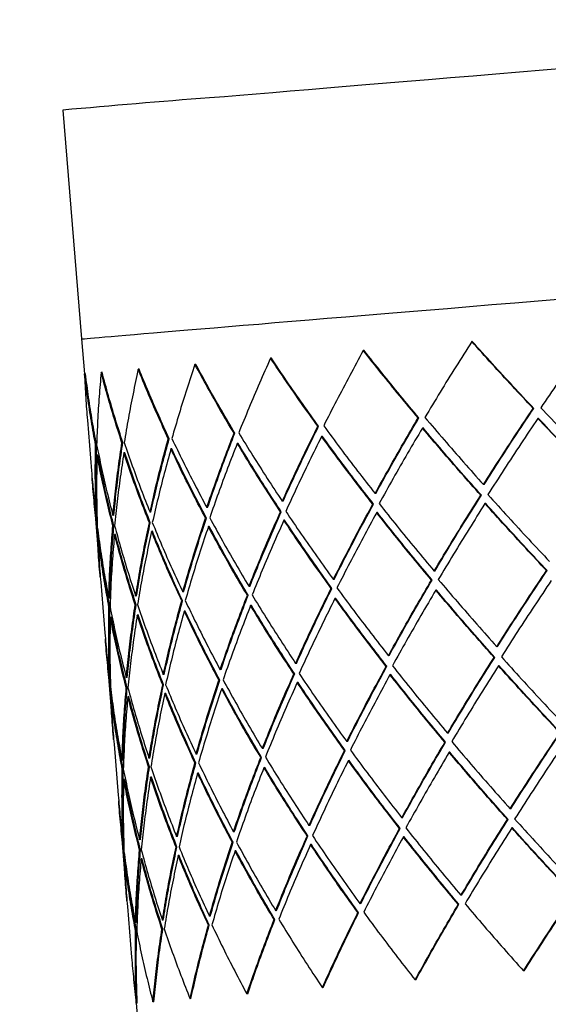
# Model space of a CAD drawing. Extents: x 0 to 142, y 0 to 191.
# Drawn here: x 89 to 95, y 160 to 170 of the extents above; entities that cross this region are included whole.
import ezdxf

# ---------------------------------------------------------------- set-up
doc = ezdxf.new("R2010")
doc.units = 0
doc.linetypes.add('SLD-CONTINUE', pattern=[0])
doc.layers.get('0').update_dxf_attribs({"linetype": 'CONTINUOUS'})
doc.dimstyles.new('SLDDIMSTYLE0', dxfattribs={"dimtxt": 0, "dimasz": 6, "dimexe": 0, "dimexo": 0.0625, "dimgap": 0, "dimtad": 0, "dimtih": 1, "dimtoh": 1, "dimdec": 0, "dimrnd": 1e-09, "dimzin": 0, "dimtxsty": 'STANDARD', "dimblk1": 'NONE', "dimblk2": 'NONE', "dimsah": 1, "dimcen": 0.09, "dimazin": 3, "dimtfac": 6, "dimtdec": 0, "dimtofl": 0, "dimtmove": 0, "dimatfit": 3, "dimtolj": 1, "dimtzin": 0})

# ---------------------------------------------------------------- blocks, each defined once
blk = doc.blocks.new('_NONE')

msp = doc.modelspace()

# ---------------------------------------------------------------- linework, layer by layer
at = {"color": 7, "linetype": 'SLD-CONTINUE'}
for p, q in [((89.853, 169.539), (90.05, 167.147)), ((90.05, 167.147), (90.08, 166.782)), ((94.133, 167.121), (94.127, 167.12)), ((93.002, 167.027), (92.994, 167.027)), ((92.033, 166.947), (92.024, 166.946)), ((90.264, 166.799), (90.254, 166.798)), ((90.651, 166.831), (90.642, 166.831)), ((91.244, 166.881), (91.235, 166.88)), ((90.09, 166.783), (90.08, 166.782)), ((94.775, 166.422), (94.769, 166.421)), ((90.11, 166.298), (90.154, 165.77)), ((93.575, 166.322), (93.567, 166.322)), ((94.824, 166.317), (94.818, 166.316)), ((92.527, 166.235), (92.519, 166.235)), ((93.619, 166.217), (93.612, 166.216)), ((90.966, 166.105), (90.956, 166.104)), ((91.652, 166.162), (91.643, 166.162)), ((92.566, 166.129), (92.558, 166.129)), ((90.206, 166.041), (90.196, 166.04)), ((90.481, 166.064), (90.471, 166.063)), ((90.993, 165.998), (90.984, 165.998)), ((91.685, 166.056), (91.677, 166.055)), ((90.221, 165.933), (90.211, 165.932)), ((90.502, 165.957), (90.492, 165.956)), ((90.167, 165.612), (90.238, 164.745)), ((94.256, 165.626), (94.25, 165.625)), ((92.156, 165.452), (92.147, 165.451)), ((93.125, 165.532), (93.117, 165.532)), ((94.228, 165.515), (94.221, 165.514)), ((91.367, 165.386), (91.358, 165.385)), ((93.101, 165.421), (93.093, 165.421)), ((94.273, 165.427), (94.266, 165.426)), ((90.213, 165.288), (90.203, 165.288)), ((90.213, 165.251), (90.208, 165.288)), ((90.387, 165.304), (90.377, 165.303)), ((90.774, 165.336), (90.765, 165.336)), ((91.355, 165.276), (91.346, 165.275)), ((92.137, 165.341), (92.129, 165.341)), ((92.172, 165.252), (92.164, 165.252)), ((93.141, 165.333), (93.134, 165.332)), ((90.214, 165.179), (90.21, 165.179)), ((90.387, 165.195), (90.377, 165.194)), ((90.768, 165.227), (90.758, 165.226)), ((91.384, 165.187), (91.375, 165.186)), ((90.23, 165.089), (90.22, 165.088)), ((90.225, 165.089), (90.224, 165.109)), ((90.403, 165.104), (90.394, 165.103)), ((90.79, 165.137), (90.781, 165.136)), ((92.689, 164.635), (92.681, 164.634)), ((93.742, 164.722), (93.735, 164.721)), ((94.915, 164.727), (94.909, 164.727)), ((90.25, 164.604), (90.293, 164.075)), ((91.808, 164.561), (91.8, 164.561)), ((92.666, 164.541), (92.658, 164.54)), ((93.714, 164.628), (93.707, 164.627)), ((90.344, 164.438), (90.334, 164.437)), ((90.625, 164.462), (90.615, 164.461)), ((91.116, 164.503), (91.107, 164.503)), ((91.791, 164.468), (91.783, 164.467)), ((92.706, 164.435), (92.698, 164.435)), ((93.759, 164.523), (93.752, 164.522)), ((90.346, 164.346), (90.336, 164.346)), ((90.62, 164.37), (90.61, 164.369)), ((91.105, 164.411), (91.096, 164.41)), ((91.825, 164.362), (91.816, 164.361)), ((90.36, 164.239), (90.35, 164.238)), ((90.641, 164.263), (90.631, 164.262)), ((91.132, 164.304), (91.123, 164.303)), ((90.306, 163.916), (90.377, 163.052)), ((94.396, 163.932), (94.389, 163.931)), ((93.264, 163.838), (93.257, 163.837)), ((94.368, 163.82), (94.361, 163.82)), ((92.295, 163.757), (92.287, 163.757)), ((93.24, 163.727), (93.233, 163.726)), ((94.413, 163.732), (94.406, 163.732)), ((90.526, 163.609), (90.517, 163.609)), ((90.914, 163.642), (90.904, 163.641)), ((91.507, 163.692), (91.498, 163.691)), ((92.277, 163.647), (92.268, 163.646)), ((93.281, 163.639), (93.273, 163.638)), ((90.353, 163.594), (90.343, 163.593)), ((90.352, 163.557), (90.348, 163.594)), ((90.527, 163.5), (90.517, 163.5)), ((90.907, 163.533), (90.898, 163.532)), ((91.494, 163.582), (91.485, 163.581)), ((92.312, 163.558), (92.303, 163.557)), ((90.354, 163.485), (90.35, 163.485)), ((90.369, 163.395), (90.359, 163.394)), ((90.365, 163.394), (90.364, 163.414)), ((90.543, 163.41), (90.533, 163.409)), ((90.93, 163.443), (90.92, 163.442)), ((91.523, 163.492), (91.514, 163.492)), ((93.882, 163.028), (93.875, 163.027)), ((90.389, 162.911), (90.433, 162.38)), ((92.829, 162.94), (92.821, 162.94)), ((93.854, 162.934), (93.847, 162.933)), ((91.255, 162.809), (91.246, 162.808)), ((91.948, 162.867), (91.939, 162.866)), ((92.806, 162.847), (92.798, 162.846)), ((93.898, 162.828), (93.891, 162.828)), ((90.483, 162.744), (90.473, 162.743)), ((90.759, 162.676), (90.75, 162.675)), ((90.764, 162.768), (90.754, 162.767)), ((91.244, 162.716), (91.235, 162.716)), ((91.931, 162.774), (91.922, 162.773)), ((92.845, 162.741), (92.837, 162.74)), ((90.485, 162.652), (90.475, 162.651)), ((91.272, 162.61), (91.262, 162.609)), ((91.964, 162.668), (91.956, 162.667)), ((90.499, 162.544), (90.489, 162.544)), ((90.78, 162.569), (90.771, 162.568)), ((90.446, 162.222), (90.517, 161.357)), ((94.536, 162.238), (94.529, 162.237)), ((92.435, 162.063), (92.426, 162.063)), ((93.404, 162.144), (93.396, 162.143)), ((94.507, 162.126), (94.501, 162.126)), ((91.646, 161.997), (91.637, 161.997)), ((93.38, 162.033), (93.372, 162.032)), ((94.552, 162.038), (94.546, 162.038)), ((90.492, 161.9), (90.482, 161.899)), ((90.491, 161.862), (90.487, 161.899)), ((90.666, 161.915), (90.656, 161.914)), ((91.053, 161.948), (91.043, 161.947)), ((91.633, 161.887), (91.624, 161.887)), ((92.416, 161.953), (92.408, 161.952)), ((92.451, 161.864), (92.443, 161.863)), ((93.42, 161.944), (93.413, 161.944)), ((90.493, 161.791), (90.489, 161.791)), ((90.666, 161.806), (90.656, 161.805)), ((91.046, 161.838), (91.037, 161.838)), ((91.069, 161.748), (91.06, 161.748)), ((91.663, 161.798), (91.654, 161.797)), ((90.509, 161.7), (90.499, 161.7)), ((90.504, 161.7), (90.503, 161.72)), ((90.682, 161.716), (90.672, 161.715)), ((92.968, 161.246), (92.96, 161.245)), ((93.993, 161.239), (93.986, 161.239)), ((94.021, 161.333), (94.014, 161.333)), ((90.528, 161.217), (90.572, 160.686)), ((92.087, 161.173), (92.079, 161.172)), ((92.945, 161.152), (92.938, 161.152)), ((90.622, 161.05), (90.613, 161.049)), ((90.903, 161.074), (90.894, 161.073)), ((91.395, 161.115), (91.385, 161.114)), ((92.07, 161.08), (92.062, 161.079)), ((90.625, 160.958), (90.615, 160.957)), ((90.899, 160.981), (90.889, 160.981)), ((91.384, 161.022), (91.375, 161.021)), ((94.675, 160.543), (94.669, 160.543)), ((93.543, 160.449), (93.536, 160.449)), ((92.574, 160.369), (92.566, 160.368)), ((90.632, 160.206), (90.622, 160.205)), ((90.622, 160.205), (90.653, 159.822)), ((90.805, 160.221), (90.795, 160.22)), ((91.192, 160.254), (91.183, 160.253)), ((91.786, 160.303), (91.777, 160.302))]:
    msp.add_line(p, q, dxfattribs=at)
msp.add_lwpolyline([(91.388, 169.669), (91.543, 169.682), (91.705, 169.695), (91.874, 169.709), (92.049, 169.724), (92.231, 169.739), (92.42, 169.755), (92.614, 169.771), (92.815, 169.788), (93.022, 169.805), (93.235, 169.822), (93.453, 169.841), (93.677, 169.859), (93.906, 169.878), (94.141, 169.897), (94.38, 169.917), (94.625, 169.938), (94.874, 169.958), (95.128, 169.979)], dxfattribs=at)
at = {"color": 8, "linetype": 'SLD-CONTINUE'}
msp.add_lwpolyline([(90.05, 167.147), (90.053, 167.148), (90.063, 167.149), (90.081, 167.15), (90.107, 167.153), (90.142, 167.156), (90.184, 167.159), (90.234, 167.164), (90.292, 167.169), (90.358, 167.174), (90.432, 167.181), (90.513, 167.187), (90.602, 167.195), (90.699, 167.203), (90.803, 167.212), (90.915, 167.221), (91.035, 167.231), (91.161, 167.242), (91.295, 167.253), (91.437, 167.265), (91.585, 167.277), (91.74, 167.29), (91.902, 167.303), (92.071, 167.318), (92.246, 167.332), (92.428, 167.347), (92.617, 167.363), (92.811, 167.379), (93.012, 167.396), (93.219, 167.413), (93.431, 167.431), (93.65, 167.449), (93.874, 167.467), (94.103, 167.486), (94.338, 167.506), (94.577, 167.525), (94.822, 167.546), (95.071, 167.566)], dxfattribs=at)
at = {"color": 7, "linetype": 'SLD-CONTINUE'}
msp.add_arc((112.815, -93.011), 263.552, 94.66327, 94.99808, dxfattribs=at)
for points in [[(95.401, 167.226), (95.339, 167.137), (95.213, 166.96), (95.029, 166.693), (94.909, 166.516), (94.849, 166.428)], [(94.127, 167.12), (94.071, 167.032), (93.96, 166.856), (93.797, 166.591), (93.691, 166.415), (93.638, 166.327)], [(94.769, 166.421), (94.697, 166.499), (94.551, 166.654), (94.337, 166.887), (94.197, 167.043), (94.127, 167.12)], [(94.775, 166.422), (94.703, 166.499), (94.557, 166.654), (94.343, 166.888), (94.203, 167.043), (94.133, 167.121)], [(92.994, 167.027), (92.946, 166.939), (92.851, 166.764), (92.713, 166.501), (92.624, 166.327), (92.58, 166.24)], [(93.567, 166.322), (93.502, 166.4), (93.372, 166.556), (93.181, 166.791), (93.056, 166.948), (92.994, 167.027)], [(93.575, 166.322), (93.509, 166.4), (93.379, 166.557), (93.188, 166.792), (93.064, 166.949), (93.002, 167.027)], [(92.024, 166.946), (91.986, 166.859), (91.908, 166.685), (91.798, 166.425), (91.728, 166.252), (91.692, 166.166)], [(92.519, 166.235), (92.462, 166.313), (92.349, 166.471), (92.184, 166.708), (92.078, 166.867), (92.024, 166.946)], [(92.527, 166.235), (92.47, 166.314), (92.357, 166.472), (92.192, 166.709), (92.086, 166.867), (92.033, 166.947)], [(90.254, 166.798), (90.247, 166.713), (90.232, 166.545), (90.217, 166.293), (90.21, 166.125), (90.207, 166.041)], [(90.471, 166.063), (90.445, 166.145), (90.393, 166.308), (90.32, 166.552), (90.276, 166.716), (90.254, 166.798)], [(90.481, 166.064), (90.455, 166.146), (90.402, 166.308), (90.33, 166.553), (90.286, 166.717), (90.264, 166.799)], [(90.642, 166.831), (90.623, 166.745), (90.587, 166.575), (90.538, 166.32), (90.509, 166.15), (90.495, 166.066)], [(90.956, 166.104), (90.919, 166.185), (90.845, 166.346), (90.74, 166.588), (90.674, 166.75), (90.642, 166.831)], [(90.966, 166.105), (90.929, 166.186), (90.855, 166.347), (90.75, 166.589), (90.684, 166.75), (90.651, 166.831)], [(91.235, 166.88), (91.206, 166.794), (91.149, 166.622), (91.068, 166.365), (91.018, 166.193), (90.993, 166.107)], [(91.643, 166.162), (91.596, 166.241), (91.502, 166.401), (91.366, 166.64), (91.279, 166.8), (91.235, 166.88)], [(91.652, 166.162), (91.605, 166.242), (91.51, 166.401), (91.374, 166.641), (91.288, 166.801), (91.244, 166.881)], [(90.196, 166.04), (90.181, 166.122), (90.151, 166.287), (90.113, 166.534), (90.091, 166.7), (90.08, 166.782)], [(90.206, 166.041), (90.191, 166.123), (90.161, 166.288), (90.123, 166.535), (90.101, 166.701), (90.09, 166.783)], [(94.25, 165.625), (94.306, 165.714), (94.419, 165.89), (94.592, 166.156), (94.71, 166.333), (94.769, 166.421)], [(94.256, 165.626), (94.313, 165.714), (94.425, 165.891), (94.598, 166.156), (94.716, 166.333), (94.775, 166.422)], [(94.849, 166.428), (94.923, 166.35), (95.07, 166.195), (95.296, 165.963), (95.448, 165.808), (95.524, 165.731)], [(93.117, 165.532), (93.166, 165.619), (93.263, 165.795), (93.413, 166.058), (93.516, 166.234), (93.567, 166.322)], [(93.125, 165.532), (93.173, 165.62), (93.27, 165.795), (93.42, 166.058), (93.523, 166.234), (93.575, 166.322)], [(93.638, 166.327), (93.705, 166.249), (93.838, 166.093), (94.042, 165.859), (94.18, 165.703), (94.25, 165.625)], [(94.818, 166.316), (94.759, 166.228), (94.64, 166.051), (94.466, 165.785), (94.353, 165.609), (94.296, 165.52)], [(95.491, 165.619), (95.415, 165.697), (95.263, 165.851), (95.039, 166.084), (94.892, 166.239), (94.818, 166.316)], [(95.497, 165.62), (95.421, 165.697), (95.269, 165.852), (95.045, 166.084), (94.898, 166.239), (94.824, 166.317)], [(92.147, 165.451), (92.187, 165.538), (92.266, 165.712), (92.39, 165.973), (92.476, 166.147), (92.519, 166.235)], [(92.156, 165.452), (92.195, 165.539), (92.274, 165.712), (92.398, 165.974), (92.484, 166.148), (92.527, 166.235)], [(92.58, 166.24), (92.638, 166.161), (92.754, 166.003), (92.933, 165.767), (93.056, 165.61), (93.117, 165.532)], [(93.612, 166.216), (93.56, 166.128), (93.456, 165.953), (93.305, 165.689), (93.208, 165.514), (93.159, 165.426)], [(94.221, 165.514), (94.152, 165.592), (94.014, 165.748), (93.81, 165.982), (93.678, 166.138), (93.612, 166.216)], [(94.228, 165.515), (94.158, 165.593), (94.02, 165.748), (93.817, 165.982), (93.685, 166.139), (93.619, 166.217)], [(90.765, 165.336), (90.784, 165.421), (90.822, 165.591), (90.886, 165.848), (90.933, 166.019), (90.956, 166.104)], [(90.774, 165.336), (90.793, 165.422), (90.832, 165.592), (90.896, 165.848), (90.942, 166.019), (90.966, 166.105)], [(90.993, 166.107), (91.032, 166.027), (91.109, 165.866), (91.231, 165.626), (91.316, 165.465), (91.358, 165.385)], [(91.358, 165.385), (91.388, 165.471), (91.448, 165.644), (91.543, 165.902), (91.61, 166.075), (91.643, 166.162)], [(91.367, 165.386), (91.397, 165.472), (91.456, 165.644), (91.551, 165.903), (91.618, 166.076), (91.652, 166.162)], [(91.692, 166.166), (91.741, 166.086), (91.839, 165.927), (91.99, 165.689), (92.095, 165.53), (92.147, 165.451)], [(92.558, 166.129), (92.515, 166.042), (92.428, 165.867), (92.303, 165.606), (92.224, 165.432), (92.184, 165.345)], [(93.093, 165.421), (93.032, 165.499), (92.91, 165.656), (92.732, 165.892), (92.616, 166.05), (92.558, 166.129)], [(93.101, 165.421), (93.04, 165.5), (92.918, 165.657), (92.739, 165.893), (92.624, 166.051), (92.566, 166.129)], [(90.203, 165.288), (90.2, 165.371), (90.195, 165.538), (90.192, 165.789), (90.195, 165.956), (90.196, 166.04)], [(90.207, 166.041), (90.224, 165.959), (90.258, 165.794), (90.314, 165.548), (90.356, 165.385), (90.377, 165.303)], [(90.377, 165.303), (90.386, 165.387), (90.402, 165.556), (90.434, 165.809), (90.459, 165.979), (90.471, 166.063)], [(90.387, 165.304), (90.395, 165.388), (90.412, 165.557), (90.443, 165.81), (90.468, 165.98), (90.481, 166.064)], [(90.495, 166.066), (90.523, 165.984), (90.579, 165.822), (90.669, 165.578), (90.733, 165.416), (90.765, 165.336)], [(90.984, 165.998), (90.96, 165.912), (90.913, 165.741), (90.848, 165.484), (90.809, 165.314), (90.789, 165.229)], [(91.346, 165.275), (91.303, 165.355), (91.219, 165.516), (91.098, 165.756), (91.022, 165.917), (90.984, 165.998)], [(91.355, 165.276), (91.313, 165.356), (91.228, 165.516), (91.108, 165.757), (91.031, 165.918), (90.993, 165.998)], [(91.677, 166.055), (91.643, 165.969), (91.575, 165.796), (91.479, 165.537), (91.419, 165.365), (91.389, 165.279)], [(92.129, 165.341), (92.077, 165.42), (91.973, 165.578), (91.822, 165.817), (91.725, 165.976), (91.677, 166.055)], [(92.137, 165.341), (92.085, 165.421), (91.981, 165.579), (91.83, 165.817), (91.734, 165.977), (91.685, 166.056)], [(90.211, 165.932), (90.209, 165.848), (90.206, 165.681), (90.207, 165.43), (90.212, 165.263), (90.214, 165.18)], [(90.377, 165.194), (90.357, 165.276), (90.316, 165.439), (90.26, 165.686), (90.227, 165.85), (90.211, 165.932)], [(90.387, 165.195), (90.367, 165.276), (90.325, 165.44), (90.27, 165.686), (90.237, 165.851), (90.221, 165.933)], [(90.492, 165.956), (90.479, 165.872), (90.453, 165.702), (90.421, 165.448), (90.404, 165.28), (90.395, 165.195)], [(90.758, 165.226), (90.727, 165.307), (90.663, 165.469), (90.575, 165.712), (90.519, 165.875), (90.492, 165.956)], [(90.768, 165.227), (90.736, 165.308), (90.673, 165.47), (90.584, 165.713), (90.529, 165.876), (90.502, 165.957)], [(93.735, 164.721), (93.787, 164.809), (93.893, 164.985), (94.055, 165.25), (94.166, 165.426), (94.221, 165.514)], [(93.742, 164.722), (93.794, 164.81), (93.899, 164.986), (94.061, 165.25), (94.172, 165.426), (94.228, 165.515)], [(94.296, 165.52), (94.367, 165.443), (94.507, 165.287), (94.722, 165.054), (94.868, 164.899), (94.941, 164.821)], [(92.681, 164.634), (92.725, 164.721), (92.814, 164.896), (92.951, 165.158), (93.046, 165.333), (93.093, 165.421)], [(92.689, 164.635), (92.733, 164.722), (92.821, 164.896), (92.959, 165.159), (93.053, 165.334), (93.101, 165.421)], [(93.159, 165.426), (93.222, 165.348), (93.346, 165.191), (93.538, 164.956), (93.669, 164.799), (93.735, 164.721)], [(94.266, 165.426), (94.21, 165.338), (94.099, 165.161), (93.936, 164.897), (93.831, 164.721), (93.778, 164.633)], [(94.909, 164.727), (94.836, 164.804), (94.691, 164.96), (94.476, 165.193), (94.336, 165.348), (94.266, 165.426)], [(94.915, 164.727), (94.842, 164.805), (94.697, 164.96), (94.483, 165.193), (94.343, 165.349), (94.273, 165.427)], [(91.107, 164.503), (91.131, 164.588), (91.181, 164.76), (91.26, 165.017), (91.317, 165.189), (91.346, 165.275)], [(91.116, 164.503), (91.141, 164.589), (91.19, 164.76), (91.269, 165.018), (91.326, 165.19), (91.355, 165.276)], [(91.389, 165.279), (91.433, 165.199), (91.52, 165.039), (91.657, 164.8), (91.752, 164.64), (91.8, 164.561)], [(91.8, 164.561), (91.834, 164.647), (91.904, 164.82), (92.014, 165.08), (92.09, 165.254), (92.129, 165.341)], [(91.808, 164.561), (91.843, 164.648), (91.913, 164.821), (92.022, 165.081), (92.099, 165.254), (92.137, 165.341)], [(92.164, 165.252), (92.125, 165.165), (92.048, 164.991), (91.937, 164.731), (91.867, 164.558), (91.832, 164.472)], [(92.658, 164.54), (92.602, 164.619), (92.488, 164.777), (92.323, 165.014), (92.217, 165.173), (92.164, 165.252)], [(92.666, 164.541), (92.61, 164.62), (92.496, 164.778), (92.332, 165.015), (92.225, 165.173), (92.172, 165.252)], [(92.184, 165.345), (92.237, 165.266), (92.344, 165.108), (92.51, 164.871), (92.624, 164.713), (92.681, 164.634)], [(93.134, 165.332), (93.086, 165.245), (92.991, 165.07), (92.852, 164.807), (92.763, 164.633), (92.719, 164.545)], [(93.707, 164.627), (93.642, 164.705), (93.511, 164.862), (93.32, 165.097), (93.196, 165.254), (93.134, 165.332)], [(93.714, 164.628), (93.649, 164.706), (93.518, 164.862), (93.327, 165.097), (93.203, 165.254), (93.141, 165.333)], [(90.214, 165.18), (90.226, 165.097), (90.248, 164.932), (90.288, 164.684), (90.318, 164.52), (90.334, 164.437)], [(90.334, 164.437), (90.336, 164.521), (90.342, 164.689), (90.357, 164.941), (90.37, 165.11), (90.377, 165.194)], [(90.344, 164.438), (90.346, 164.522), (90.352, 164.69), (90.366, 164.942), (90.38, 165.11), (90.387, 165.195)], [(90.395, 165.195), (90.417, 165.114), (90.462, 164.95), (90.535, 164.705), (90.588, 164.543), (90.615, 164.461)], [(90.615, 164.461), (90.629, 164.546), (90.657, 164.716), (90.704, 164.971), (90.74, 165.141), (90.758, 165.226)], [(90.625, 164.462), (90.639, 164.547), (90.666, 164.717), (90.714, 164.971), (90.75, 165.142), (90.768, 165.227)], [(90.789, 165.229), (90.822, 165.148), (90.889, 164.986), (90.995, 164.744), (91.069, 164.583), (91.107, 164.503)], [(91.375, 165.186), (91.346, 165.1), (91.288, 164.928), (91.208, 164.67), (91.158, 164.499), (91.133, 164.413)], [(91.783, 164.467), (91.735, 164.547), (91.641, 164.706), (91.505, 164.946), (91.418, 165.106), (91.375, 165.186)], [(91.791, 164.468), (91.744, 164.548), (91.65, 164.707), (91.514, 164.947), (91.427, 165.107), (91.384, 165.187)], [(90.336, 164.346), (90.321, 164.428), (90.291, 164.593), (90.252, 164.84), (90.23, 165.006), (90.22, 165.088)], [(90.394, 165.103), (90.386, 165.019), (90.372, 164.851), (90.356, 164.598), (90.35, 164.431), (90.347, 164.347)], [(90.61, 164.369), (90.584, 164.451), (90.532, 164.613), (90.46, 164.858), (90.416, 165.022), (90.394, 165.103)], [(90.62, 164.37), (90.594, 164.451), (90.542, 164.614), (90.469, 164.859), (90.425, 165.022), (90.403, 165.104)], [(90.781, 165.136), (90.763, 165.051), (90.726, 164.881), (90.677, 164.626), (90.649, 164.456), (90.635, 164.371)], [(91.096, 164.41), (91.059, 164.491), (90.985, 164.652), (90.88, 164.894), (90.814, 165.055), (90.781, 165.136)], [(91.105, 164.411), (91.068, 164.491), (90.994, 164.652), (90.889, 164.894), (90.823, 165.056), (90.79, 165.137)], [(93.778, 164.633), (93.844, 164.555), (93.977, 164.399), (94.181, 164.165), (94.32, 164.009), (94.389, 163.931)], [(94.389, 163.931), (94.446, 164.02), (94.558, 164.196), (94.732, 164.461), (94.85, 164.638), (94.909, 164.727)], [(94.396, 163.932), (94.452, 164.02), (94.565, 164.197), (94.738, 164.462), (94.856, 164.639), (94.915, 164.727)], [(92.287, 163.757), (92.326, 163.844), (92.405, 164.018), (92.529, 164.279), (92.615, 164.453), (92.658, 164.54)], [(92.295, 163.757), (92.335, 163.844), (92.414, 164.018), (92.537, 164.279), (92.623, 164.454), (92.666, 164.541)], [(92.719, 164.545), (92.777, 164.467), (92.893, 164.309), (93.073, 164.073), (93.195, 163.916), (93.257, 163.837)], [(93.257, 163.837), (93.305, 163.925), (93.402, 164.1), (93.552, 164.364), (93.655, 164.539), (93.707, 164.627)], [(93.264, 163.838), (93.313, 163.926), (93.409, 164.101), (93.559, 164.364), (93.662, 164.54), (93.714, 164.628)], [(94.958, 164.622), (94.899, 164.533), (94.78, 164.356), (94.606, 164.091), (94.493, 163.915), (94.437, 163.826)], [(91.498, 163.691), (91.528, 163.777), (91.587, 163.949), (91.682, 164.208), (91.749, 164.381), (91.783, 164.467)], [(91.507, 163.692), (91.536, 163.778), (91.596, 163.95), (91.691, 164.209), (91.758, 164.382), (91.791, 164.468)], [(91.832, 164.472), (91.881, 164.392), (91.978, 164.233), (92.13, 163.995), (92.234, 163.836), (92.287, 163.757)], [(92.698, 164.435), (92.654, 164.347), (92.568, 164.173), (92.443, 163.912), (92.363, 163.738), (92.323, 163.651)], [(93.233, 163.726), (93.172, 163.805), (93.05, 163.962), (92.871, 164.198), (92.756, 164.356), (92.698, 164.435)], [(93.24, 163.727), (93.179, 163.806), (93.057, 163.963), (92.879, 164.199), (92.763, 164.356), (92.706, 164.435)], [(93.752, 164.522), (93.7, 164.434), (93.596, 164.258), (93.445, 163.995), (93.348, 163.82), (93.299, 163.732)], [(94.361, 163.82), (94.292, 163.898), (94.154, 164.054), (93.95, 164.288), (93.818, 164.444), (93.752, 164.522)], [(94.368, 163.82), (94.299, 163.898), (94.16, 164.054), (93.957, 164.288), (93.825, 164.444), (93.759, 164.523)], [(90.343, 163.593), (90.34, 163.677), (90.334, 163.844), (90.332, 164.094), (90.335, 164.262), (90.336, 164.346)], [(90.347, 164.347), (90.364, 164.264), (90.397, 164.1), (90.454, 163.854), (90.496, 163.69), (90.517, 163.609)], [(90.517, 163.609), (90.525, 163.693), (90.542, 163.862), (90.573, 164.115), (90.598, 164.284), (90.61, 164.369)], [(90.526, 163.609), (90.535, 163.694), (90.551, 163.862), (90.583, 164.116), (90.608, 164.285), (90.62, 164.37)], [(90.635, 164.371), (90.663, 164.29), (90.718, 164.127), (90.808, 163.884), (90.872, 163.722), (90.904, 163.641)], [(90.904, 163.641), (90.923, 163.727), (90.962, 163.897), (91.026, 164.153), (91.072, 164.324), (91.096, 164.41)], [(90.914, 163.642), (90.933, 163.727), (90.971, 163.898), (91.035, 164.154), (91.082, 164.325), (91.105, 164.411)], [(91.133, 164.413), (91.171, 164.333), (91.249, 164.172), (91.37, 163.931), (91.455, 163.771), (91.498, 163.691)], [(91.816, 164.361), (91.782, 164.275), (91.715, 164.102), (91.619, 163.843), (91.558, 163.671), (91.528, 163.585)], [(92.268, 163.646), (92.216, 163.726), (92.112, 163.884), (91.961, 164.122), (91.865, 164.282), (91.816, 164.361)], [(92.277, 163.647), (92.225, 163.726), (92.121, 163.885), (91.97, 164.123), (91.873, 164.282), (91.825, 164.362)], [(90.35, 164.238), (90.348, 164.154), (90.345, 163.987), (90.346, 163.736), (90.351, 163.569), (90.354, 163.485)], [(90.517, 163.5), (90.496, 163.581), (90.455, 163.745), (90.399, 163.991), (90.366, 164.156), (90.35, 164.238)], [(90.527, 163.5), (90.506, 163.582), (90.465, 163.746), (90.409, 163.992), (90.376, 164.157), (90.36, 164.239)], [(90.631, 164.262), (90.618, 164.177), (90.593, 164.008), (90.56, 163.754), (90.543, 163.585), (90.534, 163.501)], [(90.898, 163.532), (90.866, 163.613), (90.803, 163.775), (90.714, 164.018), (90.659, 164.181), (90.631, 164.262)], [(90.907, 163.533), (90.875, 163.614), (90.812, 163.775), (90.723, 164.019), (90.668, 164.181), (90.641, 164.263)], [(91.123, 164.303), (91.099, 164.218), (91.052, 164.047), (90.987, 163.79), (90.948, 163.62), (90.928, 163.534)], [(91.485, 163.581), (91.443, 163.661), (91.359, 163.821), (91.238, 164.062), (91.161, 164.223), (91.123, 164.303)], [(91.494, 163.582), (91.452, 163.662), (91.368, 163.822), (91.247, 164.063), (91.17, 164.224), (91.132, 164.304)], [(93.875, 163.027), (93.927, 163.115), (94.032, 163.291), (94.195, 163.555), (94.306, 163.732), (94.361, 163.82)], [(93.882, 163.028), (93.934, 163.116), (94.039, 163.292), (94.201, 163.556), (94.312, 163.732), (94.368, 163.82)], [(94.437, 163.826), (94.507, 163.748), (94.647, 163.593), (94.862, 163.36), (95.008, 163.205), (95.081, 163.127)], [(92.821, 162.94), (92.865, 163.027), (92.953, 163.201), (93.091, 163.464), (93.186, 163.639), (93.233, 163.726)], [(92.829, 162.94), (92.873, 163.028), (92.961, 163.202), (93.098, 163.464), (93.193, 163.639), (93.24, 163.727)], [(93.299, 163.732), (93.361, 163.653), (93.486, 163.497), (93.678, 163.262), (93.809, 163.105), (93.875, 163.027)], [(94.406, 163.732), (94.351, 163.644), (94.239, 163.467), (94.076, 163.203), (93.971, 163.027), (93.918, 162.939)], [(95.049, 163.033), (94.976, 163.11), (94.831, 163.265), (94.616, 163.499), (94.476, 163.654), (94.406, 163.732)], [(95.055, 163.033), (94.982, 163.111), (94.837, 163.266), (94.623, 163.499), (94.483, 163.655), (94.413, 163.732)], [(91.939, 162.866), (91.974, 162.953), (92.043, 163.126), (92.153, 163.386), (92.23, 163.559), (92.268, 163.646)], [(91.948, 162.867), (91.983, 162.954), (92.052, 163.127), (92.162, 163.387), (92.238, 163.56), (92.277, 163.647)], [(92.323, 163.651), (92.377, 163.572), (92.484, 163.413), (92.65, 163.176), (92.764, 163.019), (92.821, 162.94)], [(93.273, 163.638), (93.226, 163.55), (93.13, 163.375), (92.992, 163.113), (92.903, 162.938), (92.859, 162.851)], [(93.847, 162.933), (93.782, 163.011), (93.651, 163.168), (93.46, 163.403), (93.336, 163.56), (93.273, 163.638)], [(93.854, 162.934), (93.789, 163.012), (93.658, 163.168), (93.467, 163.403), (93.343, 163.56), (93.281, 163.639)], [(90.473, 162.743), (90.476, 162.827), (90.481, 162.995), (90.496, 163.247), (90.51, 163.415), (90.517, 163.5)], [(90.483, 162.744), (90.486, 162.828), (90.491, 162.995), (90.506, 163.248), (90.52, 163.416), (90.527, 163.5)], [(90.534, 163.501), (90.557, 163.419), (90.601, 163.256), (90.675, 163.011), (90.728, 162.848), (90.754, 162.767)], [(90.754, 162.767), (90.768, 162.852), (90.796, 163.021), (90.844, 163.276), (90.88, 163.447), (90.898, 163.532)], [(90.764, 162.768), (90.778, 162.853), (90.806, 163.022), (90.853, 163.277), (90.889, 163.447), (90.907, 163.533)], [(90.928, 163.534), (90.962, 163.454), (91.028, 163.292), (91.134, 163.05), (91.209, 162.889), (91.246, 162.808)], [(91.246, 162.808), (91.271, 162.894), (91.32, 163.065), (91.4, 163.323), (91.457, 163.495), (91.485, 163.581)], [(91.255, 162.809), (91.28, 162.895), (91.329, 163.066), (91.409, 163.324), (91.466, 163.496), (91.494, 163.582)], [(91.528, 163.585), (91.572, 163.505), (91.66, 163.345), (91.797, 163.105), (91.892, 162.946), (91.939, 162.866)], [(92.303, 163.557), (92.265, 163.471), (92.187, 163.297), (92.077, 163.037), (92.006, 162.864), (91.971, 162.777)], [(92.798, 162.846), (92.741, 162.925), (92.628, 163.083), (92.463, 163.32), (92.357, 163.478), (92.303, 163.557)], [(92.806, 162.847), (92.749, 162.926), (92.636, 163.083), (92.471, 163.321), (92.365, 163.479), (92.312, 163.558)], [(90.354, 163.485), (90.365, 163.403), (90.387, 163.237), (90.427, 162.99), (90.458, 162.825), (90.473, 162.743)], [(90.475, 162.651), (90.46, 162.734), (90.43, 162.898), (90.391, 163.146), (90.37, 163.311), (90.359, 163.394)], [(90.533, 163.409), (90.526, 163.325), (90.511, 163.156), (90.495, 162.904), (90.489, 162.736), (90.486, 162.652)], [(90.75, 162.675), (90.724, 162.756), (90.671, 162.919), (90.599, 163.164), (90.555, 163.327), (90.533, 163.409)], [(90.759, 162.676), (90.733, 162.757), (90.681, 162.92), (90.609, 163.165), (90.565, 163.328), (90.543, 163.41)], [(90.92, 163.442), (90.902, 163.357), (90.865, 163.186), (90.817, 162.931), (90.788, 162.762), (90.774, 162.677)], [(91.235, 162.716), (91.198, 162.796), (91.124, 162.957), (91.019, 163.199), (90.953, 163.361), (90.92, 163.442)], [(91.244, 162.716), (91.207, 162.797), (91.134, 162.958), (91.029, 163.2), (90.963, 163.362), (90.93, 163.443)], [(91.514, 163.492), (91.485, 163.406), (91.428, 163.234), (91.347, 162.976), (91.297, 162.805), (91.272, 162.719)], [(91.922, 162.773), (91.875, 162.853), (91.78, 163.012), (91.644, 163.252), (91.558, 163.412), (91.514, 163.492)], [(91.931, 162.774), (91.884, 162.854), (91.789, 163.013), (91.653, 163.252), (91.566, 163.412), (91.523, 163.492)], [(94.529, 162.237), (94.586, 162.325), (94.698, 162.502), (94.872, 162.767), (94.99, 162.944), (95.049, 163.033)], [(94.536, 162.238), (94.592, 162.326), (94.705, 162.502), (94.878, 162.768), (94.996, 162.945), (95.055, 163.033)], [(93.396, 162.143), (93.445, 162.231), (93.542, 162.406), (93.692, 162.669), (93.795, 162.845), (93.847, 162.933)], [(93.404, 162.144), (93.452, 162.231), (93.549, 162.407), (93.699, 162.67), (93.802, 162.846), (93.854, 162.934)], [(93.918, 162.939), (93.984, 162.861), (94.117, 162.705), (94.321, 162.471), (94.46, 162.315), (94.529, 162.237)], [(95.098, 162.928), (95.038, 162.839), (94.92, 162.662), (94.746, 162.397), (94.633, 162.22), (94.576, 162.132)], [(91.971, 162.777), (92.02, 162.698), (92.118, 162.539), (92.269, 162.3), (92.374, 162.142), (92.426, 162.063)], [(92.426, 162.063), (92.466, 162.149), (92.545, 162.323), (92.669, 162.584), (92.755, 162.759), (92.798, 162.846)], [(92.435, 162.063), (92.474, 162.15), (92.553, 162.324), (92.677, 162.585), (92.763, 162.759), (92.806, 162.847)], [(92.859, 162.851), (92.917, 162.772), (93.033, 162.615), (93.212, 162.379), (93.335, 162.222), (93.396, 162.143)], [(93.891, 162.828), (93.839, 162.74), (93.736, 162.564), (93.585, 162.301), (93.487, 162.125), (93.438, 162.038)], [(94.501, 162.126), (94.431, 162.204), (94.293, 162.359), (94.09, 162.593), (93.957, 162.75), (93.891, 162.828)], [(94.507, 162.126), (94.438, 162.204), (94.3, 162.36), (94.097, 162.594), (93.964, 162.75), (93.898, 162.828)], [(90.656, 161.914), (90.664, 161.999), (90.681, 162.167), (90.712, 162.421), (90.737, 162.59), (90.75, 162.675)], [(90.666, 161.915), (90.674, 161.999), (90.691, 162.168), (90.722, 162.422), (90.747, 162.591), (90.759, 162.676)], [(90.774, 162.677), (90.802, 162.596), (90.858, 162.433), (90.947, 162.19), (91.011, 162.028), (91.043, 161.947)], [(91.043, 161.947), (91.063, 162.032), (91.101, 162.203), (91.165, 162.459), (91.212, 162.63), (91.235, 162.716)], [(91.053, 161.948), (91.072, 162.033), (91.111, 162.204), (91.175, 162.46), (91.221, 162.631), (91.244, 162.716)], [(91.272, 162.719), (91.311, 162.638), (91.388, 162.478), (91.51, 162.237), (91.595, 162.077), (91.637, 161.997)], [(91.637, 161.997), (91.667, 162.083), (91.726, 162.255), (91.821, 162.514), (91.889, 162.687), (91.922, 162.773)], [(91.646, 161.997), (91.676, 162.084), (91.735, 162.256), (91.83, 162.515), (91.897, 162.687), (91.931, 162.774)], [(92.837, 162.74), (92.794, 162.653), (92.707, 162.479), (92.583, 162.217), (92.503, 162.044), (92.463, 161.957)], [(93.372, 162.032), (93.311, 162.111), (93.189, 162.268), (93.011, 162.504), (92.895, 162.661), (92.837, 162.74)], [(93.38, 162.033), (93.319, 162.111), (93.197, 162.268), (93.018, 162.504), (92.903, 162.662), (92.845, 162.741)], [(90.482, 161.899), (90.479, 161.982), (90.474, 162.149), (90.471, 162.4), (90.474, 162.568), (90.475, 162.651)], [(90.486, 162.652), (90.503, 162.57), (90.536, 162.406), (90.593, 162.16), (90.635, 161.996), (90.656, 161.914)], [(91.262, 162.609), (91.239, 162.523), (91.192, 162.352), (91.127, 162.096), (91.087, 161.925), (91.068, 161.84)], [(91.624, 161.887), (91.582, 161.967), (91.498, 162.127), (91.377, 162.368), (91.301, 162.529), (91.262, 162.609)], [(91.633, 161.887), (91.591, 161.968), (91.507, 162.128), (91.386, 162.369), (91.31, 162.529), (91.272, 162.61)], [(91.956, 162.667), (91.922, 162.581), (91.854, 162.408), (91.758, 162.149), (91.698, 161.976), (91.668, 161.89)], [(92.408, 161.952), (92.356, 162.031), (92.252, 162.19), (92.101, 162.428), (92.004, 162.587), (91.956, 162.667)], [(92.416, 161.953), (92.364, 162.032), (92.26, 162.191), (92.109, 162.429), (92.013, 162.588), (91.964, 162.668)], [(90.489, 162.544), (90.488, 162.46), (90.484, 162.292), (90.486, 162.041), (90.491, 161.874), (90.493, 161.791)], [(90.656, 161.805), (90.636, 161.887), (90.594, 162.051), (90.539, 162.297), (90.506, 162.461), (90.489, 162.544)], [(90.666, 161.806), (90.645, 161.888), (90.604, 162.052), (90.549, 162.298), (90.516, 162.462), (90.499, 162.544)], [(90.771, 162.568), (90.758, 162.483), (90.732, 162.314), (90.7, 162.06), (90.682, 161.891), (90.674, 161.807)], [(91.037, 161.838), (91.005, 161.918), (90.942, 162.08), (90.853, 162.324), (90.798, 162.486), (90.771, 162.568)], [(91.046, 161.838), (91.015, 161.919), (90.952, 162.081), (90.863, 162.325), (90.808, 162.487), (90.78, 162.569)], [(94.014, 161.333), (94.067, 161.421), (94.172, 161.597), (94.334, 161.861), (94.445, 162.037), (94.501, 162.126)], [(94.021, 161.333), (94.074, 161.421), (94.179, 161.597), (94.341, 161.862), (94.452, 162.038), (94.507, 162.126)], [(94.576, 162.132), (94.646, 162.054), (94.787, 161.899), (95.002, 161.665), (95.148, 161.51), (95.221, 161.433)], [(92.463, 161.957), (92.516, 161.877), (92.624, 161.719), (92.789, 161.482), (92.903, 161.324), (92.96, 161.245)], [(92.96, 161.245), (93.004, 161.333), (93.093, 161.507), (93.23, 161.769), (93.325, 161.945), (93.372, 162.032)], [(92.968, 161.246), (93.012, 161.333), (93.1, 161.508), (93.238, 161.77), (93.333, 161.945), (93.38, 162.033)], [(93.438, 162.038), (93.501, 161.959), (93.626, 161.802), (93.818, 161.567), (93.949, 161.411), (94.014, 161.333)], [(94.546, 162.038), (94.49, 161.949), (94.379, 161.773), (94.216, 161.509), (94.11, 161.333), (94.057, 161.245)], [(95.188, 161.338), (95.116, 161.416), (94.97, 161.571), (94.756, 161.804), (94.616, 161.96), (94.546, 162.038)], [(95.195, 161.339), (95.122, 161.416), (94.976, 161.572), (94.762, 161.805), (94.622, 161.96), (94.552, 162.038)], [(91.385, 161.114), (91.41, 161.2), (91.459, 161.371), (91.539, 161.629), (91.596, 161.801), (91.624, 161.887)], [(91.395, 161.115), (91.419, 161.201), (91.468, 161.372), (91.548, 161.629), (91.605, 161.801), (91.633, 161.887)], [(91.668, 161.89), (91.712, 161.81), (91.799, 161.65), (91.936, 161.411), (92.031, 161.252), (92.079, 161.172)], [(92.079, 161.172), (92.113, 161.259), (92.183, 161.432), (92.293, 161.692), (92.369, 161.865), (92.408, 161.952)], [(92.087, 161.173), (92.122, 161.259), (92.191, 161.432), (92.301, 161.692), (92.378, 161.866), (92.416, 161.953)], [(92.443, 161.863), (92.404, 161.776), (92.327, 161.603), (92.216, 161.343), (92.146, 161.17), (92.111, 161.083)], [(92.938, 161.152), (92.881, 161.231), (92.767, 161.388), (92.602, 161.626), (92.496, 161.784), (92.443, 161.863)], [(92.945, 161.152), (92.889, 161.231), (92.776, 161.389), (92.611, 161.626), (92.504, 161.785), (92.451, 161.864)], [(93.413, 161.944), (93.365, 161.856), (93.27, 161.681), (93.131, 161.419), (93.043, 161.244), (92.998, 161.157)], [(93.986, 161.239), (93.921, 161.317), (93.791, 161.473), (93.599, 161.708), (93.475, 161.865), (93.413, 161.944)], [(93.993, 161.239), (93.928, 161.318), (93.798, 161.474), (93.607, 161.709), (93.482, 161.866), (93.42, 161.944)], [(90.493, 161.791), (90.504, 161.708), (90.527, 161.543), (90.566, 161.296), (90.597, 161.131), (90.613, 161.049)], [(90.613, 161.049), (90.615, 161.133), (90.621, 161.3), (90.635, 161.553), (90.649, 161.721), (90.656, 161.805)], [(90.622, 161.05), (90.625, 161.133), (90.631, 161.301), (90.645, 161.553), (90.659, 161.722), (90.666, 161.806)], [(90.674, 161.807), (90.696, 161.725), (90.741, 161.562), (90.814, 161.317), (90.867, 161.154), (90.894, 161.073)], [(90.894, 161.073), (90.908, 161.158), (90.935, 161.327), (90.983, 161.582), (91.019, 161.752), (91.037, 161.838)], [(90.903, 161.074), (90.917, 161.158), (90.945, 161.328), (90.993, 161.583), (91.029, 161.753), (91.046, 161.838)], [(91.06, 161.748), (91.041, 161.663), (91.005, 161.492), (90.956, 161.237), (90.928, 161.068), (90.913, 160.983)], [(91.375, 161.021), (91.338, 161.102), (91.264, 161.263), (91.159, 161.505), (91.093, 161.667), (91.06, 161.748)], [(91.068, 161.84), (91.101, 161.759), (91.168, 161.598), (91.274, 161.356), (91.348, 161.195), (91.385, 161.114)], [(91.384, 161.022), (91.347, 161.103), (91.273, 161.264), (91.168, 161.506), (91.102, 161.668), (91.069, 161.748)], [(91.654, 161.797), (91.625, 161.711), (91.567, 161.539), (91.486, 161.282), (91.437, 161.11), (91.412, 161.025)], [(92.062, 161.079), (92.014, 161.159), (91.92, 161.318), (91.784, 161.557), (91.697, 161.717), (91.654, 161.797)], [(92.07, 161.08), (92.023, 161.159), (91.929, 161.319), (91.793, 161.558), (91.706, 161.718), (91.663, 161.798)], [(90.615, 160.957), (90.6, 161.039), (90.57, 161.204), (90.531, 161.452), (90.509, 161.617), (90.499, 161.7)], [(90.672, 161.715), (90.665, 161.631), (90.65, 161.462), (90.635, 161.21), (90.629, 161.042), (90.626, 160.958)], [(90.889, 160.981), (90.863, 161.062), (90.811, 161.225), (90.738, 161.47), (90.694, 161.633), (90.672, 161.715)], [(90.899, 160.981), (90.873, 161.063), (90.82, 161.226), (90.748, 161.47), (90.704, 161.634), (90.682, 161.716)], [(94.669, 160.543), (94.725, 160.631), (94.838, 160.808), (95.011, 161.073), (95.129, 161.25), (95.188, 161.338)], [(94.675, 160.543), (94.732, 160.632), (94.844, 160.808), (95.017, 161.073), (95.135, 161.25), (95.195, 161.339)], [(93.536, 160.449), (93.584, 160.536), (93.681, 160.712), (93.832, 160.975), (93.935, 161.151), (93.986, 161.239)], [(93.543, 160.449), (93.592, 160.537), (93.689, 160.712), (93.839, 160.976), (93.942, 161.151), (93.993, 161.239)], [(94.057, 161.245), (94.124, 161.167), (94.257, 161.01), (94.461, 160.776), (94.599, 160.621), (94.669, 160.543)], [(92.566, 160.368), (92.605, 160.455), (92.685, 160.629), (92.808, 160.89), (92.895, 161.065), (92.938, 161.152)], [(92.574, 160.369), (92.614, 160.456), (92.693, 160.63), (92.817, 160.891), (92.902, 161.065), (92.945, 161.152)], [(92.998, 161.157), (93.056, 161.078), (93.172, 160.92), (93.352, 160.684), (93.475, 160.527), (93.536, 160.449)], [(91.777, 160.302), (91.806, 160.389), (91.866, 160.561), (91.961, 160.82), (92.028, 160.992), (92.062, 161.079)], [(91.786, 160.303), (91.815, 160.389), (91.875, 160.562), (91.97, 160.82), (92.037, 160.993), (92.07, 161.08)], [(92.111, 161.083), (92.16, 161.003), (92.257, 160.844), (92.409, 160.606), (92.513, 160.448), (92.566, 160.368)], [(90.622, 160.205), (90.619, 160.288), (90.613, 160.455), (90.611, 160.706), (90.613, 160.873), (90.615, 160.957)], [(90.632, 160.206), (90.629, 160.289), (90.623, 160.456), (90.621, 160.707), (90.623, 160.874), (90.625, 160.958)], [(90.626, 160.958), (90.642, 160.876), (90.676, 160.712), (90.733, 160.465), (90.774, 160.302), (90.795, 160.22)], [(90.795, 160.22), (90.804, 160.304), (90.82, 160.473), (90.852, 160.727), (90.877, 160.896), (90.889, 160.981)], [(90.805, 160.221), (90.814, 160.305), (90.83, 160.474), (90.861, 160.727), (90.886, 160.897), (90.899, 160.981)], [(90.913, 160.983), (90.941, 160.901), (90.997, 160.739), (91.087, 160.496), (91.151, 160.334), (91.183, 160.253)], [(91.183, 160.253), (91.202, 160.338), (91.241, 160.508), (91.305, 160.765), (91.351, 160.936), (91.375, 161.021)], [(91.192, 160.254), (91.212, 160.339), (91.25, 160.509), (91.314, 160.765), (91.361, 160.937), (91.384, 161.022)], [(91.412, 161.025), (91.45, 160.944), (91.527, 160.783), (91.649, 160.543), (91.734, 160.383), (91.777, 160.302)]]:
    msp.add_open_spline(points, degree=3, dxfattribs=at)
for points, knots in [([(90.08, 166.782), (90.084, 166.699), (90.092, 166.537), (90.104, 166.376), (90.11, 166.298)], [0, 0, 0, 0, 0.515583, 1, 1, 1, 1]), ([(90.208, 165.474), (90.207, 165.496), (90.204, 165.601), (90.202, 165.789), (90.205, 165.957), (90.206, 166.041)], [0, 0, 0, 0, 0.114493, 0.557246, 1, 1, 1, 1]), ([(90.154, 165.77), (90.16, 165.692), (90.174, 165.531), (90.193, 165.37), (90.203, 165.288)], [0, 0, 0, 0, 0.484417, 1, 1, 1, 1]), ([(90.21, 165.179), (90.201, 165.262), (90.182, 165.428), (90.166, 165.604), (90.16, 165.699), (90.159, 165.71)], [0, 0, 0, 0, 0.468928, 0.937857, 1, 1, 1, 1]), ([(90.246, 164.653), (90.245, 164.662), (90.236, 164.754), (90.223, 164.929), (90.215, 165.096), (90.21, 165.179)], [0, 0, 0, 0, 0.05085, 0.525425, 1, 1, 1, 1]), ([(90.22, 165.088), (90.224, 165.005), (90.231, 164.843), (90.244, 164.682), (90.25, 164.604)], [0, 0, 0, 0, 0.515549, 1, 1, 1, 1]), ([(90.346, 164.346), (90.331, 164.429), (90.301, 164.593), (90.274, 164.763), (90.262, 164.85), (90.261, 164.854)], [0, 0, 0, 0, 0.487239, 0.974478, 1, 1, 1, 1]), ([(90.347, 163.783), (90.346, 163.803), (90.343, 163.907), (90.342, 164.095), (90.344, 164.263), (90.346, 164.346)], [0, 0, 0, 0, 0.109634, 0.554817, 1, 1, 1, 1]), ([(90.293, 164.075), (90.3, 163.997), (90.314, 163.837), (90.333, 163.676), (90.343, 163.593)], [0, 0, 0, 0, 0.484451, 1, 1, 1, 1]), ([(90.35, 163.485), (90.34, 163.568), (90.322, 163.733), (90.306, 163.91), (90.299, 164.004), (90.299, 164.015)], [0, 0, 0, 0, 0.4692961, 0.9385922, 1, 1, 1, 1]), ([(90.385, 162.96), (90.385, 162.968), (90.376, 163.06), (90.363, 163.235), (90.354, 163.402), (90.35, 163.485)], [0, 0, 0, 0, 0.04978, 0.52489, 1, 1, 1, 1]), ([(90.359, 163.394), (90.363, 163.311), (90.37, 163.149), (90.383, 162.989), (90.389, 162.911)], [0, 0, 0, 0, 0.516891, 1, 1, 1, 1]), ([(90.485, 162.652), (90.47, 162.735), (90.44, 162.899), (90.413, 163.068), (90.401, 163.155), (90.401, 163.159)], [0, 0, 0, 0, 0.487653, 0.975306, 1, 1, 1, 1]), ([(90.486, 162.086), (90.486, 162.107), (90.482, 162.212), (90.481, 162.401), (90.484, 162.568), (90.485, 162.652)], [0, 0, 0, 0, 0.1135838, 0.5567919, 1, 1, 1, 1]), ([(90.433, 162.38), (90.439, 162.302), (90.453, 162.142), (90.472, 161.982), (90.482, 161.899)], [0, 0, 0, 0, 0.483109, 1, 1, 1, 1]), ([(90.489, 161.791), (90.48, 161.873), (90.461, 162.039), (90.445, 162.216), (90.439, 162.31), (90.438, 162.32)], [0, 0, 0, 0, 0.469509, 0.939018, 1, 1, 1, 1]), ([(90.525, 161.265), (90.524, 161.274), (90.515, 161.366), (90.502, 161.541), (90.494, 161.707), (90.489, 161.791)], [0, 0, 0, 0, 0.04978, 0.52489, 1, 1, 1, 1]), ([(90.499, 161.7), (90.502, 161.616), (90.51, 161.455), (90.522, 161.294), (90.529, 161.217)], [0, 0, 0, 0, 0.516891, 1, 1, 1, 1]), ([(90.625, 160.958), (90.61, 161.04), (90.58, 161.205), (90.552, 161.374), (90.541, 161.461), (90.54, 161.465)], [0, 0, 0, 0, 0.487653, 0.975306, 1, 1, 1, 1]), ([(90.572, 160.686), (90.579, 160.608), (90.593, 160.448), (90.612, 160.287), (90.622, 160.205)], [0, 0, 0, 0, 0.483109, 1, 1, 1, 1])]:
    msp.add_open_spline(points, degree=3, knots=knots, dxfattribs=at)

# ---------------------------------------------------------------- leaders
at = {"color": 7, "linetype": 'CONTINUOUS', "has_arrowhead": 0}
msp.add_leader([(101.241, 170.483), (0, 0)], dimstyle='SLDDIMSTYLE0', dxfattribs=at)

doc.saveas('drawing.dxf')
